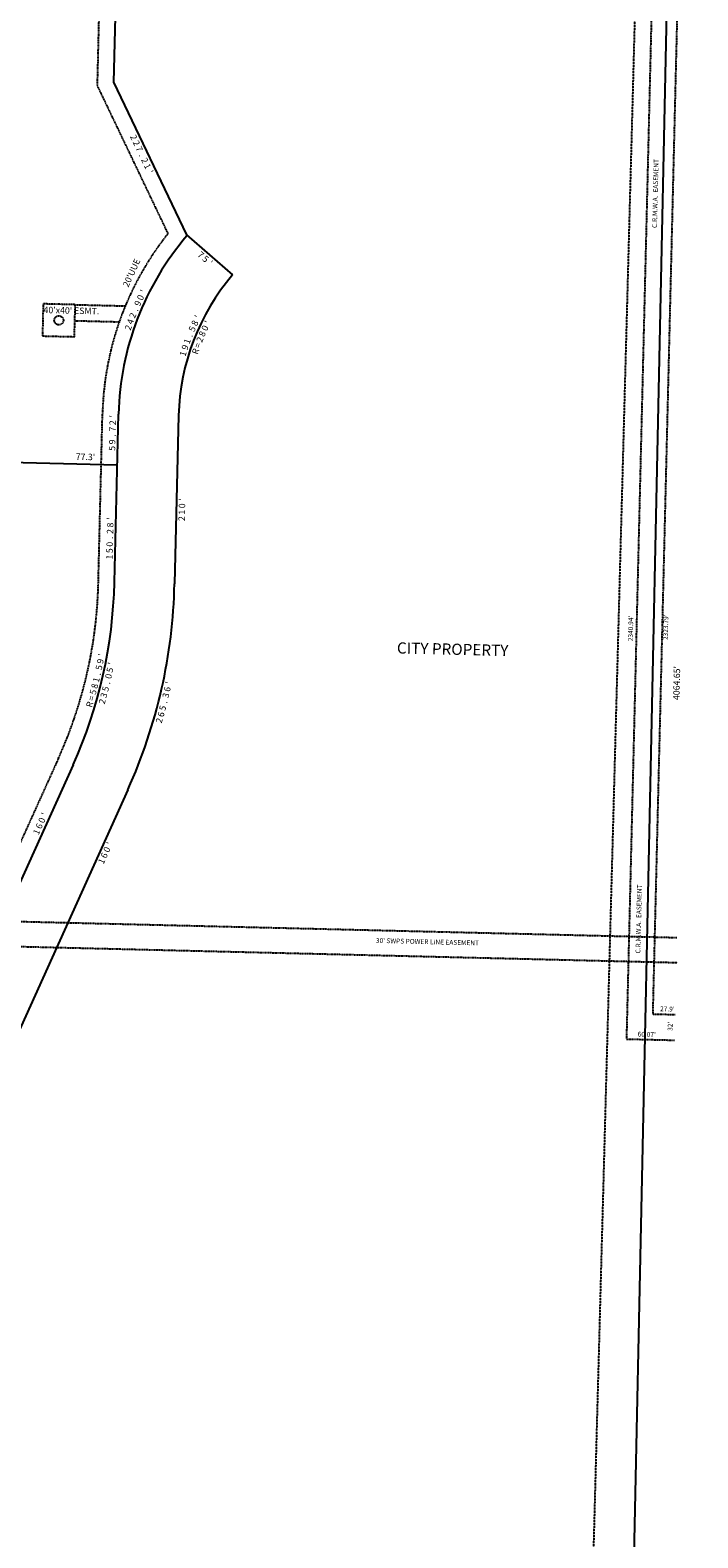
# Model space of a CAD drawing. Extents: x 958210 to 963713, y 7283424 to 7288864.
# Drawn here: x 962858 to 963691, y 7285326 to 7287207 of the extents above; entities that cross this region are included whole.
import ezdxf
from ezdxf.enums import TextEntityAlignment as Align

# ---------------------------------------------------------------- set-up
doc = ezdxf.new("R2010")
doc.units = 0
doc.linetypes.add('DASHDOT', pattern=[1, 0.5, -0.25, 0, -0.25])
doc.linetypes.add('HIDDEN', pattern=[0.375, 0.25, -0.125])
for name, color, linetype in [('1', 7, 'CONTINUOUS'), ('10', 7, 'CONTINUOUS'), ('11', 7, 'CONTINUOUS'), ('21', 7, 'CONTINUOUS'), ('22', 7, 'CONTINUOUS'), ('6', 7, 'CONTINUOUS'), ('7', 7, 'CONTINUOUS')]:
    doc.layers.add(name, color=color, linetype=linetype)
doc.styles.add('ROMANS', font='ROMANS', dxfattribs={"height": 0.2})
doc.styles.add('txt', font='TXT', dxfattribs={"height": 0.2})

msp = doc.modelspace()

# ---------------------------------------------------------------- linework, layer by layer
at = {"layer": '1', "color": 253, "linetype": 'HIDDEN'}
msp.add_lwpolyline([(958354.864, 7288863.685), (963652.498, 7288704.514), (963511.04, 7283456.452), (958210.325, 7283617.328), (958354.864, 7288863.685)], dxfattribs=at)
at = {"layer": '21', "color": 7, "linetype": 'DASHDOT'}
for p, q in [((963691.364, 7288289.751), (963635.007, 7285979.447)), ((963691.364, 7288289.751), (963635.007, 7285979.447)), ((963659.017, 7288275.868), (963602.236, 7285948.236)), ((963659.017, 7288275.868), (963602.236, 7285948.236)), ((962914.362, 7286864.664), (962976.824, 7286863.112)), ((962914.362, 7286864.664), (962976.824, 7286863.112)), ((962913.865, 7286844.67), (962969.258, 7286843.294)), ((962913.865, 7286844.67), (962969.258, 7286843.294)), ((962943.233, 7286518.729), (962948.355, 7286728.666)), ((962943.233, 7286518.729), (962948.355, 7286728.666)), ((962893.401, 7286298.54), (962835.684, 7286170.991)), ((962893.401, 7286298.54), (962835.684, 7286170.991)), ((958387.424, 7286172.402), (963665.854, 7286043.64)), ((958387.424, 7286172.402), (963665.854, 7286043.64)), ((962099.274, 7286113.076), (963665.264, 7286074.875)), ((962099.274, 7286113.076), (963665.264, 7286074.875)), ((963635.007, 7285979.447), (963662.918, 7285978.765)), ((963635.007, 7285979.447), (963662.918, 7285978.765)), ((963602.236, 7285948.236), (963662.138, 7285946.775)), ((963602.236, 7285948.236), (963662.138, 7285946.775))]:
    msp.add_line(p, q, dxfattribs=at)
msp.add_lwpolyline([(963030.23, 7286953.549), (962942.086, 7287138.05), (962946.9, 7287335.417), (963323.504, 7287503.327)], dxfattribs=at)
msp.add_lwpolyline([(963030.23, 7286953.549), (962942.086, 7287138.05), (962946.9, 7287335.417), (963323.504, 7287503.327)], dxfattribs=at)
msp.add_lwpolyline([(962914.362, 7286864.664), (962874.374, 7286865.639), (962873.398, 7286825.651), (962913.386, 7286824.676)], close=True, dxfattribs=at)
msp.add_lwpolyline([(962914.362, 7286864.664), (962874.374, 7286865.639), (962873.398, 7286825.651), (962913.386, 7286824.676)], close=True, dxfattribs=at)
msp.add_circle((962893.879431, 7286845.157691), 5.670729, dxfattribs=at)
msp.add_circle((962893.879431, 7286845.157691), 5.670729, dxfattribs=at)
for centre, radius, start, end in [((963323.243259, 7286719.521511), 375, 141.385886, 178.6026), ((963323.243259, 7286719.521511), 375, 141.385886, 178.6026), ((962381.756997, 7286530.064461), 561.59, 335.652617, 358.808631), ((962381.756997, 7286530.064461), 561.59, 335.652617, 358.808631)]:
    msp.add_arc(centre, radius, start, end, dxfattribs=at)
at = {"layer": '6', "color": 7, "linetype": 'CONTINUOUS'}
for p, q in [((963590.048, 7284271.582), (963672.2, 7288154.772)), ((963053.295, 7286951.667), (963110.647, 7286901.738)), ((962963.227, 7286518.241), (962968.349, 7286728.179)), ((963043.327, 7286726.35), (963038.205, 7286516.413)), ((962911.623, 7286290.294), (962644.885, 7285700.837)), ((962979.952, 7286259.373), (962713.214, 7285669.916))]:
    msp.add_line(p, q, dxfattribs=at)
for centre, radius, start, end in [((963323.243259, 7286719.521511), 355, 139.400008, 178.6026), ((963323.243259, 7286719.521511), 280, 139.400008, 178.6026), ((962381.756997, 7286530.064461), 581.59, 335.652617, 358.808631), ((962381.756997, 7286530.064461), 656.59, 335.652617, 358.808631), ((959054.039532, 7280519.945288), 5579.65, 42.394833, 68.627728)]:
    msp.add_arc(centre, radius, start, end, dxfattribs=at)
at = {"layer": '7', "color": 7, "linetype": 'CONTINUOUS'}
msp.add_line((962447.344, 7286677.318), (962966.799, 7286664.645), dxfattribs=at)
msp.add_lwpolyline([(963343.189, 7287490.207), (962966.586, 7287322.297), (962962.196, 7287142.35), (963053.295, 7286951.667)], dxfattribs=at)

# ---------------------------------------------------------------- texts
at = {"layer": '10', "color": 134, "linetype": 'CONTINUOUS', "style": 'ROMANS'}
msp.add_text('CITY PROPERTY', height=13.999, rotation=358.6026, dxfattribs=at).set_placement((963316.039391, 7286443.419837), align=Align.TOP_LEFT)
at = {"layer": '11', "color": 7, "linetype": 'CONTINUOUS', "style": 'ROMANS'}
for s, rotation, p in [('2', 295.536133, (962990.939219, 7287075.226544)), ('2', 295.536133, (962994.388219, 7287068.008544)), ('7', 295.536133, (962997.836219, 7287060.790544)), ('.', 295.536133, (963001.297397, 7287053.546783)), ('2', 295.536133, (963004.734219, 7287046.352544)), ('1', 295.536133, (963008.187139, 7287039.127858)), ("'", 295.536133, (963011.635139, 7287031.909858)), ('7', 318.958625, (963073.673463, 7286929.948028)), ('5', 318.958625, (963079.716759, 7286924.687806)), ("'", 318.958625, (963085.749227, 7286919.436632)), ('0', 65.318317, (963072.546862, 7286837.166422)), ("'", 62.578989, (963075.976708, 7286844.237435)), ('2', 68.057644, (963066.231298, 7286822.623387)), ('8', 65.318317, (963069.204073, 7286829.895474)), ('R', 70.796972, (963060.737998, 7286807.752117)), ('=', 70.796972, (963063.377407, 7286815.330881)), ("'", 88.6026, (963043.776887, 7286621.759698)), ('0', 88.6026, (963043.580029, 7286613.756306)), ('2', 88.6026, (963043.191274, 7286597.758401)), ('1', 88.6026, (963043.385887, 7286605.764698)), ('5', 78.007042, (962953.717678, 7286409.59117)), ("'", 78.007042, (962955.378809, 7286417.414215)), ('5', 76.106361, (962948.276897, 7286386.117384)), ('0', 78.007042, (962952.05347, 7286401.757469)), ('.', 76.106361, (962950.201494, 7286393.899285)), ('6', 77.280033, (963025.272206, 7286385.692643)), ("'", 77.280033, (963027.034845, 7286393.504775)), ('2', 74.205681, (962944.084047, 7286370.563396)), ('3', 74.205681, (962946.261047, 7286378.261396)), ('3', 77.280033, (963023.511031, 7286377.890232)), ('.', 75.4912, (963021.585326, 7286370.05907)), ('2', 73.702367, (963015.288168, 7286346.777269)), ('6', 73.702367, (963017.533645, 7286354.451755)), ('5', 75.4912, (963019.578366, 7286362.297477)), ('6', 65.652617, (962946.880414, 7286179.014021)), ('0', 65.652617, (962950.180421, 7286186.306371)), ("'", 65.652617, (962953.480052, 7286193.59959)), ('1', 65.652617, (962943.586052, 7286171.73459))]:
    msp.add_text(s, height=8, rotation=rotation, dxfattribs=at).set_placement(p, align=Align.TOP_CENTER)
for s, rotation, p in [('0', 65.490989, (962999.381731, 7286871.965134)), ("'", 63.058189, (963002.941963, 7286879.273326)), ('9', 65.490989, (962996.060813, 7286864.682787)), ('.', 67.923792, (962992.86186, 7286857.244077)), ('2', 70.356592, (962984.304273, 7286834.659226)), ('4', 70.356592, (962986.993273, 7286842.195226)), ('2', 67.923792, (962989.844834, 7286849.803956)), ('5', 65.318317, (963063.9238, 7286832.772856)), ('8', 65.318317, (963067.259206, 7286840.031861)), ("'", 62.578989, (963070.83488, 7286847.353233)), ('1', 70.796972, (963057.836446, 7286817.666831)), ('.', 68.057644, (963060.825996, 7286825.261235)), ('1', 73.5363, (963052.708783, 7286802.361346)), ('9', 70.796972, (963055.202362, 7286810.10319)), ("'", 88.6026, (962965.276508, 7286725.270604)), ('7', 88.6026, (962964.886894, 7286709.267306)), ('2', 88.6026, (962965.081894, 7286717.265306)), ('5', 88.6026, (962964.302163, 7286685.286303)), ('9', 88.6026, (962964.495894, 7286693.272306)), ('.', 88.6026, (962964.692239, 7286701.298607)), ("'", 88.6026, (962962.161508, 7286597.552604)), ('2', 88.6026, (962961.770894, 7286581.549306)), ('8', 88.6026, (962961.966894, 7286589.546306)), ('.', 88.6026, (962961.577239, 7286573.580607)), ('5', 88.6026, (962961.186163, 7286557.567303)), ('0', 88.6026, (962961.381649, 7286565.558212)), ('1', 88.6026, (962960.991508, 7286549.567604)), ("'", 79.907722, (962950.951762, 7286426.644359)), ('5', 78.007042, (962947.893063, 7286411.044838)), ('9', 78.007042, (962949.552778, 7286418.860078)), ('.', 78.007042, (962946.2347, 7286403.238145)), ('8', 76.106361, (962942.501201, 7286387.753744)), ('1', 76.106361, (962944.42308, 7286395.528001)), ('R', 74.205681, (962936.190906, 7286364.701857)), ('=', 74.205681, (962938.374192, 7286372.424163)), ('5', 74.205681, (962940.548001, 7286380.110502)), ('6', 65.652617, (962873.023915, 7286212.273878)), ('0', 65.652617, (962876.323922, 7286219.567227)), ("'", 65.652617, (962879.625553, 7286226.858447)), ('1', 65.652617, (962869.729553, 7286204.993447))]:
    msp.add_text(s, height=8, rotation=rotation, dxfattribs=at).set_placement(p, align=Align.CENTER)
msp.add_text("4064.65'", height=8, rotation=88.6026, dxfattribs=at).set_placement((963665.953528, 7286392.450824), align=Align.MIDDLE)
at = {"layer": '22', "color": 3, "linetype": 'CONTINUOUS'}
for s, height, rotation, style, p in [('C.R.M.W.A.  EASEMENT', 6, 88.6026, 'ROMANS', (963639.134714, 7287003.367614)), ("20'UUE", 8, 65.6026, 'txt', (962985.55528, 7286903.990907)), ("2340.94'", 6, 88.6026, 'ROMANS', (963608.266402, 7286460.582618)), ("2323.79'", 6, 88.6026, 'ROMANS', (963652.011402, 7286462.070618)), ('C.R.M.W.A.  EASEMENT', 6, 88.6026, 'ROMANS', (963618.366714, 7286097.965614)), ("30' SWPS POWER LINE EASEMENT", 6, 358.6026, 'txt', (963353.862655, 7286068.841696)), ("27.9'", 6, 358.6026, 'ROMANS', (963653.357294, 7285984.917079)), ("60.07'", 6, 358.6026, 'ROMANS', (963627.570402, 7285953.271919)), ("32'", 6, 88.6026, 'ROMANS', (963657.5706, 7285964.080079))]:
    msp.add_text(s, height=height, rotation=rotation, dxfattribs=dict(at, style=style)).set_placement(p, align=Align.MIDDLE)
at = {"layer": '22', "color": 3, "linetype": 'CONTINUOUS', "style": 'ROMANS'}
for s, p in [("40'x40' ESMT.", (962874.73, 7286854.208)), ("77.3'", (962914.933, 7286671.066))]:
    msp.add_text(s, height=8, rotation=358.6026, dxfattribs=at).set_placement(p)

doc.saveas('drawing.dxf')
